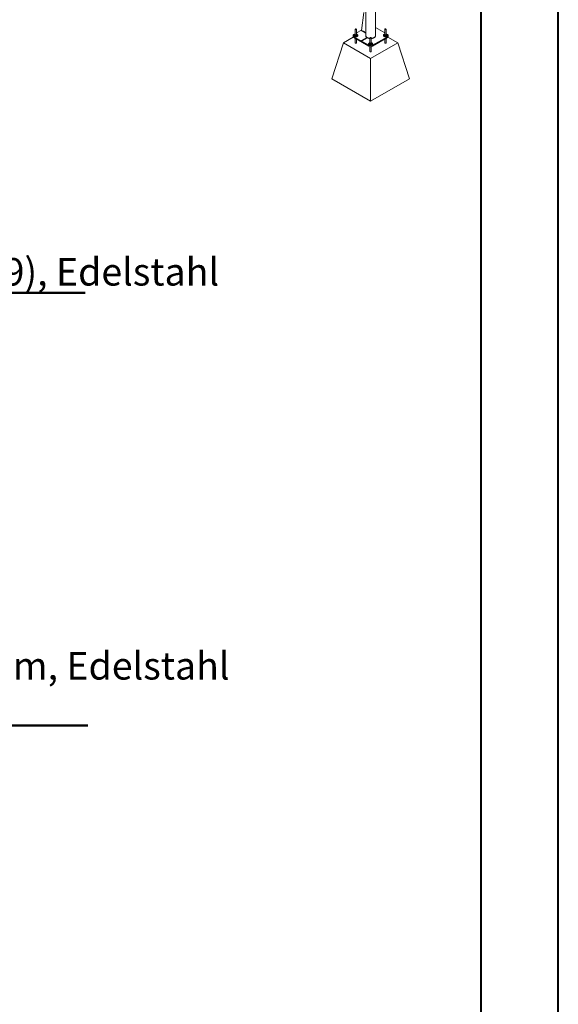
# Model space of a CAD drawing. Units: millimetres. Extents: x 0 to 29.7, y 0 to 21.1.
# Drawn here: x 24.8 to 29.7, y 4.6 to 13.5 of the extents above; entities that cross this region are included whole.
import ezdxf

# ---------------------------------------------------------------- set-up
doc = ezdxf.new("R2010")
doc.units = ezdxf.units.MM
doc.layers.add('LE_NORM', color=179, linetype='Continuous', lineweight=40)
doc.styles.add('SLDTEXTSTYLE0', font='TXT', dxfattribs={"width": 0.605})

# ---------------------------------------------------------------- blocks, each defined once
blk = doc.blocks.new('SW_NOTE_29')
at = {"layer": 'LE_NORM', "color": 0}
for p, q in [((0, 0), (4.8335, 0)), ((4.8335, 0), (0, 0)), ((0, 0), (4.8335, 0)), ((4.8335, 0), (0, 0)), ((0, 0), (4.8335, 0)), ((4.8335, 0), (0, 0))]:
    blk.add_line(p, q, dxfattribs=at)
at = {"layer": 'LE_NORM', "color": 0, "insert": (0.0044, 0.3152), "char_height": 0.25, "attachment_point": 1, "style": 'SLDTEXTSTYLE0'}
blk.add_mtext('Patentierte Kabel, ø6 (1x19), Edelstahl', dxfattribs=at)
blk = doc.blocks.new('SW_NOTE_31')
at = {"layer": 'LE_NORM', "color": 0}
for p, q in [((0, 0), (4.868, 0)), ((4.868, 0), (0, 0)), ((0, 0), (4.868, 0)), ((4.868, 0), (0, 0)), ((0, 0), (4.868, 0)), ((4.868, 0), (0, 0))]:
    blk.add_line(p, q, dxfattribs=at)
at = {"layer": 'LE_NORM', "color": 0, "char_height": 0.25, "attachment_point": 1, "style": 'SLDTEXTSTYLE0'}
for s, insert in [('Grundplatte 240x240x10mm, Edelstahl', (0.0002, 0.6658)), ('Strip 40x8, Edelstahl', (0.0002, 0.3158))]:
    blk.add_mtext(s, dxfattribs=dict(at, insert=insert))

msp = doc.modelspace()

# ---------------------------------------------------------------- linework, layer by layer
at = {"color": 7, "linetype": 'Continuous', "lineweight": 40}
for p, q in [((29.70062, 0.00024), (29.70062, 21.00024)), ((29.00062, 0.51024), (29.00062, 20.47024))]:
    msp.add_line(p, q, dxfattribs=at)
at = {"color": 7, "linetype": 'Continuous', "lineweight": 15}
for p, q in [((28.03953, 13.34605), (28.03953, 16.54926)), ((27.93216, 13.55616), (27.91143, 13.392)), ((27.95063, 13.56704), (27.95063, 13.34605)), ((28.12343, 13.36993), (28.03953, 13.41836)), ((27.83746, 13.33261), (27.74759, 13.28073)), ((27.83573, 13.34605), (27.83573, 13.33788)), ((27.84223, 13.3485), (27.84223, 13.34605)), ((27.85473, 13.363), (27.84305, 13.35626)), ((27.84305, 13.33585), (27.9774, 13.25829)), ((27.84305, 13.33585), (27.84305, 13.32768)), ((27.84305, 13.32768), (27.9774, 13.25012)), ((27.85085, 13.35086), (27.85085, 13.35853)), ((27.85085, 13.35086), (27.85192, 13.34792)), ((27.85192, 13.34792), (27.85299, 13.34499)), ((27.85299, 13.34499), (27.85299, 13.35266)), ((27.85299, 13.34499), (27.85792, 13.34405)), ((27.85473, 13.40362), (27.85473, 13.35732)), ((27.85473, 13.32094), (27.85473, 13.28073)), ((27.85792, 13.34405), (27.86286, 13.34312)), ((27.86286, 13.34312), (27.86286, 13.35079)), ((27.86286, 13.34312), (27.86673, 13.34512)), ((27.86673, 13.35732), (27.86673, 13.40362)), ((27.91194, 13.39602), (27.86673, 13.36992)), ((27.86673, 13.36134), (27.86847, 13.36066)), ((27.86673, 13.34512), (27.8706, 13.34712)), ((27.8706, 13.34712), (27.8706, 13.35479)), ((27.87923, 13.34605), (27.87923, 13.3485)), ((27.96068, 13.32945), (27.91132, 13.30096)), ((27.91213, 13.39067), (27.95063, 13.36845)), ((27.91698, 13.2977), (27.96633, 13.32619)), ((27.93, 13.38619), (27.93, 13.38653)), ((27.93052, 13.38408), (27.93052, 13.38634)), ((27.93078, 13.38393), (27.93052, 13.38408)), ((27.93061, 13.38692), (27.93078, 13.38683)), ((27.93078, 13.38683), (27.93078, 13.38393)), ((27.93315, 13.38438), (27.93315, 13.38471)), ((27.93367, 13.38226), (27.93367, 13.38452)), ((27.93393, 13.38211), (27.93367, 13.38226)), ((27.93376, 13.3851), (27.93393, 13.38501)), ((27.93393, 13.38501), (27.93393, 13.38211)), ((27.93447, 13.38284), (27.93535, 13.38418)), ((27.93447, 13.3825), (27.93447, 13.38284)), ((27.93534, 13.382), (27.93447, 13.3825)), ((27.93534, 13.38363), (27.93473, 13.38269)), ((27.93473, 13.38269), (27.93534, 13.38234)), ((27.93534, 13.38234), (27.93534, 13.38363)), ((27.93534, 13.3813), (27.93534, 13.382)), ((27.9356, 13.38115), (27.93534, 13.3813)), ((27.93535, 13.38418), (27.9356, 13.38404)), ((27.9356, 13.38404), (27.9356, 13.38219)), ((27.9356, 13.38219), (27.93589, 13.38202)), ((27.93589, 13.38169), (27.9356, 13.38185)), ((27.9356, 13.38185), (27.9356, 13.38115)), ((27.93589, 13.38202), (27.93589, 13.38169)), ((27.93614, 13.38161), (27.9364, 13.3815)), ((27.93643, 13.38282), (27.93617, 13.383)), ((27.93662, 13.38192), (27.93666, 13.38224)), ((27.93666, 13.38224), (27.9367, 13.38222)), ((27.939, 13.38137), (27.93875, 13.38148)), ((27.96633, 13.32619), (27.96068, 13.32945)), ((27.98908, 13.32606), (27.98908, 13.27976)), ((28.00108, 13.27976), (28.00108, 13.32606)), ((28.01276, 13.25829), (28.14711, 13.33585)), ((28.01276, 13.25012), (28.14711, 13.32768)), ((28.11093, 13.3485), (28.11093, 13.34605)), ((28.11956, 13.35086), (28.11956, 13.35853)), ((28.11956, 13.35086), (28.12062, 13.34792)), ((28.12062, 13.34792), (28.12169, 13.34499)), ((28.12169, 13.34499), (28.12169, 13.35266)), ((28.12169, 13.34499), (28.12663, 13.34405)), ((28.12343, 13.40362), (28.12343, 13.35732)), ((28.12663, 13.34405), (28.13156, 13.34312)), ((28.13156, 13.34312), (28.13156, 13.35079)), ((28.13156, 13.34312), (28.13543, 13.34512)), ((28.13543, 13.35732), (28.13543, 13.40362)), ((28.14711, 13.35626), (28.13543, 13.363)), ((28.13543, 13.36134), (28.13717, 13.36066)), ((28.13543, 13.34512), (28.1393, 13.34712)), ((28.13543, 13.28073), (28.13543, 13.32094)), ((28.1393, 13.34712), (28.1393, 13.35479)), ((28.14711, 13.32768), (28.14711, 13.33585)), ((28.14793, 13.34605), (28.14793, 13.3485)), ((28.24257, 13.28073), (28.1527, 13.33261)), ((28.15443, 13.33788), (28.15443, 13.34605)), ((27.64153, 12.95411), (27.74759, 13.28073)), ((27.74759, 13.28073), (27.99508, 13.13785)), ((27.86673, 13.28073), (27.86673, 13.31401)), ((27.91132, 13.30096), (27.91698, 13.2977)), ((27.97658, 13.27094), (27.97658, 13.26849)), ((27.9774, 13.25012), (27.9774, 13.25829)), ((27.9852, 13.2733), (27.9852, 13.28097)), ((27.9852, 13.2733), (27.98627, 13.27036)), ((27.98627, 13.27036), (27.98734, 13.26743)), ((27.98734, 13.26743), (27.98734, 13.2751)), ((27.98734, 13.26743), (27.99227, 13.26649)), ((27.98908, 13.24522), (27.98908, 13.20317)), ((27.99227, 13.26649), (27.99721, 13.26556)), ((27.99239, 13.24598), (27.99239, 13.24392)), ((27.99508, 13.13785), (28.24257, 13.28073)), ((27.99721, 13.26556), (27.99721, 13.27323)), ((27.99721, 13.26556), (28.00108, 13.26756)), ((28.00108, 13.28378), (28.00282, 13.2831)), ((28.00108, 13.26756), (28.00495, 13.26956)), ((28.00108, 13.20317), (28.00108, 13.245)), ((28.00243, 13.24653), (28.00243, 13.24547)), ((28.00495, 13.26956), (28.00495, 13.27723)), ((28.01276, 13.25829), (28.01276, 13.25012)), ((28.01358, 13.26849), (28.01358, 13.27094)), ((28.12343, 13.31401), (28.12343, 13.28073)), ((28.34863, 12.95411), (28.24257, 13.28073)), ((27.99508, 12.75001), (27.99508, 13.13785)), ((27.64153, 12.95411), (27.99508, 12.75001)), ((27.99508, 12.75001), (28.34863, 12.95411))]:
    msp.add_line(p, q, dxfattribs=at)
at = {"color": 8, "linetype": 'Continuous', "lineweight": 15}
for p, q in [((27.91159, 13.39129), (27.91132, 13.39114)), ((27.91132, 13.39114), (27.95063, 13.36845))]:
    msp.add_line(p, q, dxfattribs=at)
at = {"color": 7, "linetype": 'Continuous', "lineweight": 15, "flags": 128}
for points in [[(27.84305, 13.32768), (27.84105, 13.32898), (27.83934, 13.33042), (27.83793, 13.33196), (27.83686, 13.33359), (27.83614, 13.33528), (27.83578, 13.33701), (27.83573, 13.33788)], [(27.84305, 13.35626), (27.84105, 13.35495), (27.83934, 13.35352), (27.83793, 13.35197), (27.83686, 13.35034), (27.83614, 13.34865), (27.83578, 13.34692), (27.83578, 13.34518), (27.83614, 13.34345), (27.83686, 13.34176), (27.83793, 13.34013), (27.83934, 13.33858), (27.84105, 13.33715), (27.84305, 13.33585)], [(27.84223, 13.34605), (27.84225, 13.34549), (27.84257, 13.34401), (27.84324, 13.34257), (27.84425, 13.3412), (27.84557, 13.33992), (27.8472, 13.33877), (27.84909, 13.33775), (27.8512, 13.33689), (27.8535, 13.33622), (27.85594, 13.33573), (27.85847, 13.33545), (27.86105, 13.33537), (27.86362, 13.3355), (27.86614, 13.33584), (27.86855, 13.33637), (27.87081, 13.33709), (27.87287, 13.33799), (27.87469, 13.33904), (27.87624, 13.34023), (27.8775, 13.34154), (27.87842, 13.34293), (27.879, 13.34438), (27.87923, 13.34586), (27.87923, 13.34605)], [(27.84765, 13.35605), (27.84595, 13.35493), (27.84455, 13.35368), (27.84346, 13.35233), (27.8427, 13.3509), (27.8423, 13.34943), (27.84225, 13.34794), (27.84257, 13.34646), (27.84324, 13.34502), (27.84425, 13.34365), (27.84557, 13.34237), (27.8472, 13.34122), (27.84909, 13.3402), (27.8512, 13.33934), (27.8535, 13.33867), (27.85594, 13.33818), (27.85847, 13.3379), (27.86105, 13.33782), (27.86362, 13.33795), (27.86614, 13.33829), (27.86855, 13.33882), (27.87081, 13.33954), (27.87287, 13.34044), (27.87469, 13.34149), (27.87624, 13.34268), (27.8775, 13.34399), (27.87842, 13.34538), (27.879, 13.34683), (27.87923, 13.34831), (27.87909, 13.3498), (27.8786, 13.35126), (27.87776, 13.35267), (27.87659, 13.354), (27.87511, 13.35522), (27.87335, 13.35631), (27.87134, 13.35725), (27.86975, 13.35782)], [(27.85085, 13.35753), (27.8496, 13.35703), (27.84765, 13.35605)], [(27.85192, 13.35625), (27.85176, 13.35692), (27.85174, 13.3576), (27.85188, 13.35828), (27.85218, 13.35894), (27.85262, 13.35957), (27.85319, 13.36016), (27.8539, 13.3607), (27.85473, 13.36119)], [(27.85649, 13.40606), (27.85556, 13.40538), (27.85497, 13.40458), (27.85473, 13.40372), (27.85487, 13.40286), (27.85538, 13.40204), (27.85623, 13.40132), (27.85736, 13.40075), (27.8587, 13.40036), (27.86016, 13.40017), (27.86167, 13.40019), (27.86311, 13.40044), (27.86441, 13.40088), (27.86547, 13.40149), (27.86624, 13.40224), (27.86666, 13.40307), (27.8667, 13.40394), (27.86637, 13.40479), (27.86569, 13.40556), (27.8647, 13.40621), (27.86345, 13.4067), (27.86204, 13.407), (27.86054, 13.40708), (27.85906, 13.40694), (27.85767, 13.4066), (27.85649, 13.40606)], [(27.85473, 13.35732), (27.85475, 13.35704), (27.85506, 13.35619), (27.85572, 13.35541), (27.8567, 13.35475), (27.85793, 13.35425), (27.85934, 13.35395), (27.86084, 13.35385), (27.86233, 13.35398), (27.86371, 13.35431), (27.86492, 13.35484), (27.86585, 13.35552), (27.86647, 13.35631), (27.86672, 13.35716), (27.86673, 13.35732)], [(27.86954, 13.35838), (27.8697, 13.35771), (27.86972, 13.35703), (27.86957, 13.35636), (27.86928, 13.3557), (27.86884, 13.35507), (27.86826, 13.35448), (27.86756, 13.35393), (27.86673, 13.35345)], [(27.95063, 13.34605), (27.95064, 13.34547), (27.95091, 13.34317), (27.95154, 13.3409), (27.95251, 13.33866), (27.95383, 13.33649), (27.95548, 13.3344), (27.95745, 13.33239), (27.95972, 13.3305), (27.96228, 13.32873), (27.9651, 13.32711), (27.96816, 13.32563), (27.97144, 13.32432), (27.97491, 13.32319), (27.97854, 13.32223), (27.9823, 13.32147), (27.98617, 13.32091), (27.98908, 13.32062)], [(27.99084, 13.32851), (27.98992, 13.32782), (27.98932, 13.32702), (27.98908, 13.32617), (27.98922, 13.3253), (27.98973, 13.32448), (27.99058, 13.32377), (27.99171, 13.32319), (27.99305, 13.3228), (27.99451, 13.32261), (27.99602, 13.32264), (27.99746, 13.32288), (27.99876, 13.32332), (27.99982, 13.32393), (28.00059, 13.32468), (28.00101, 13.32551), (28.00105, 13.32638), (28.00072, 13.32723), (28.00004, 13.328), (27.99905, 13.32865), (27.9978, 13.32914), (27.99639, 13.32944), (27.99489, 13.32952), (27.99341, 13.32938), (27.99203, 13.32904), (27.99084, 13.32851)], [(28.00108, 13.32062), (28.00204, 13.32071), (28.00594, 13.32117), (28.00976, 13.32183), (28.01347, 13.32269), (28.01702, 13.32373), (28.0204, 13.32496), (28.02357, 13.32635), (28.02651, 13.32791), (28.0292, 13.32961), (28.03162, 13.33144), (28.03374, 13.33339), (28.03555, 13.33544), (28.03704, 13.33757), (28.03818, 13.33978), (28.03898, 13.34203), (28.03943, 13.34432), (28.03953, 13.34605)], [(28.11093, 13.34605), (28.11096, 13.34549), (28.11127, 13.34401), (28.11194, 13.34257), (28.11295, 13.3412), (28.11428, 13.33992), (28.1159, 13.33877), (28.11779, 13.33775), (28.1199, 13.33689), (28.1222, 13.33622), (28.12464, 13.33573), (28.12718, 13.33545), (28.12975, 13.33537), (28.13232, 13.3355), (28.13484, 13.33584), (28.13725, 13.33637), (28.13951, 13.33709), (28.14157, 13.33799), (28.14339, 13.33904), (28.14495, 13.34023), (28.1462, 13.34154), (28.14712, 13.34293), (28.1477, 13.34438), (28.14793, 13.34586), (28.14793, 13.34605)], [(28.11635, 13.35605), (28.11466, 13.35493), (28.11325, 13.35368), (28.11216, 13.35233), (28.1114, 13.3509), (28.111, 13.34943), (28.11096, 13.34794), (28.11127, 13.34646), (28.11194, 13.34502), (28.11295, 13.34365), (28.11428, 13.34237), (28.1159, 13.34122), (28.11779, 13.3402), (28.1199, 13.33934), (28.1222, 13.33867), (28.12464, 13.33818), (28.12718, 13.3379), (28.12975, 13.33782), (28.13232, 13.33795), (28.13484, 13.33829), (28.13725, 13.33882), (28.13951, 13.33954), (28.14157, 13.34044), (28.14339, 13.34149), (28.14495, 13.34268), (28.1462, 13.34399), (28.14712, 13.34538), (28.1477, 13.34683), (28.14793, 13.34831), (28.14779, 13.3498), (28.1473, 13.35126), (28.14646, 13.35267), (28.14529, 13.354), (28.14381, 13.35522), (28.14205, 13.35631), (28.14004, 13.35725), (28.13846, 13.35782)], [(28.11956, 13.35753), (28.1183, 13.35703), (28.11635, 13.35605)], [(28.12062, 13.35625), (28.12046, 13.35692), (28.12044, 13.3576), (28.12059, 13.35828), (28.12088, 13.35894), (28.12132, 13.35957), (28.1219, 13.36016), (28.1226, 13.3607), (28.12343, 13.36119)], [(28.12519, 13.40606), (28.12427, 13.40538), (28.12367, 13.40458), (28.12343, 13.40372), (28.12357, 13.40286), (28.12408, 13.40204), (28.12493, 13.40132), (28.12606, 13.40075), (28.1274, 13.40036), (28.12887, 13.40017), (28.13037, 13.40019), (28.13181, 13.40044), (28.13311, 13.40088), (28.13417, 13.40149), (28.13494, 13.40224), (28.13536, 13.40307), (28.1354, 13.40394), (28.13508, 13.40479), (28.13439, 13.40556), (28.1334, 13.40621), (28.13215, 13.4067), (28.13074, 13.407), (28.12924, 13.40708), (28.12776, 13.40694), (28.12638, 13.4066), (28.12519, 13.40606)], [(28.12343, 13.35732), (28.12345, 13.35704), (28.12376, 13.35619), (28.12442, 13.35541), (28.1254, 13.35475), (28.12664, 13.35425), (28.12804, 13.35395), (28.12954, 13.35385), (28.13103, 13.35398), (28.13242, 13.35431), (28.13362, 13.35484), (28.13455, 13.35552), (28.13517, 13.35631), (28.13542, 13.35716), (28.13543, 13.35732)], [(28.13824, 13.35838), (28.1384, 13.35771), (28.13842, 13.35703), (28.13827, 13.35636), (28.13798, 13.3557), (28.13754, 13.35507), (28.13696, 13.35448), (28.13626, 13.35393), (28.13543, 13.35345)], [(28.14711, 13.33585), (28.14911, 13.33715), (28.15083, 13.33858), (28.15223, 13.34013), (28.1533, 13.34176), (28.15402, 13.34345), (28.15439, 13.34518), (28.15439, 13.34692), (28.15402, 13.34865), (28.1533, 13.35034), (28.15223, 13.35197), (28.15083, 13.35352), (28.14911, 13.35495), (28.14711, 13.35626)], [(28.15443, 13.33788), (28.15439, 13.33701), (28.15402, 13.33528), (28.1533, 13.33359), (28.15223, 13.33196), (28.15083, 13.33042), (28.14911, 13.32898), (28.14711, 13.32768)], [(27.97658, 13.26849), (27.9766, 13.26793), (27.97692, 13.26645), (27.97759, 13.26501), (27.9786, 13.26364), (27.97993, 13.26236), (27.98155, 13.26121), (27.98344, 13.26019), (27.98555, 13.25934), (27.98785, 13.25866), (27.99029, 13.25817), (27.99282, 13.25789), (27.9954, 13.25781), (27.99797, 13.25794), (28.00049, 13.25828), (28.0029, 13.25881), (28.00516, 13.25953), (28.00722, 13.26043), (28.00904, 13.26148), (28.01059, 13.26267), (28.01185, 13.26398), (28.01277, 13.26537), (28.01335, 13.26682), (28.01358, 13.2683), (28.01358, 13.26849)], [(27.982, 13.27849), (27.9803, 13.27737), (27.9789, 13.27612), (27.97781, 13.27477), (27.97705, 13.27334), (27.97665, 13.27187), (27.9766, 13.27038), (27.97692, 13.2689), (27.97759, 13.26746), (27.9786, 13.26609), (27.97993, 13.26481), (27.98155, 13.26366), (27.98344, 13.26264), (27.98555, 13.26179), (27.98785, 13.26111), (27.99029, 13.26062), (27.99282, 13.26034), (27.9954, 13.26026), (27.99797, 13.26039), (28.00049, 13.26073), (28.0029, 13.26126), (28.00516, 13.26198), (28.00722, 13.26288), (28.00904, 13.26393), (28.01059, 13.26512), (28.01185, 13.26643), (28.01277, 13.26782), (28.01335, 13.26927), (28.01358, 13.27075), (28.01344, 13.27224), (28.01295, 13.2737), (28.01211, 13.27511), (28.01094, 13.27644), (28.00946, 13.27766), (28.0077, 13.27875), (28.00569, 13.27969), (28.00411, 13.28026)], [(27.9852, 13.27997), (27.98395, 13.27947), (27.982, 13.27849)], [(27.98627, 13.27869), (27.98611, 13.27937), (27.98609, 13.28005), (27.98623, 13.28072), (27.98653, 13.28138), (27.98697, 13.28201), (27.98754, 13.2826), (27.98825, 13.28314), (27.98908, 13.28363)], [(27.98908, 13.27976), (27.9891, 13.27948), (27.98941, 13.27863), (27.99007, 13.27785), (27.99105, 13.27719), (27.99229, 13.27669), (27.99369, 13.27639), (27.99519, 13.2763), (27.99668, 13.27642), (27.99807, 13.27675), (27.99927, 13.27728), (28.0002, 13.27796), (28.00082, 13.27875), (28.00107, 13.2796), (28.00108, 13.27976)], [(28.00389, 13.28083), (28.00405, 13.28015), (28.00407, 13.27947), (28.00392, 13.2788), (28.00363, 13.27814), (28.00319, 13.27751), (28.00261, 13.27692), (28.00191, 13.27637), (28.00108, 13.27589)]]:
    msp.add_lwpolyline(points, dxfattribs=at)
at = {"color": 8, "linetype": 'Continuous', "lineweight": 15, "flags": 128}
for points in [[(27.95063, 13.34605), (27.95073, 13.34432), (27.95118, 13.34204), (27.95198, 13.33978), (27.95313, 13.33758), (27.95461, 13.33544), (27.95642, 13.33339), (27.95854, 13.33144), (27.96096, 13.32961), (27.96365, 13.32791), (27.96659, 13.32635), (27.96977, 13.32496), (27.97314, 13.32373), (27.9767, 13.32269), (27.9804, 13.32183), (27.98422, 13.32117), (27.98813, 13.32071), (27.98908, 13.32062)], [(28.00108, 13.32062), (28.004, 13.32091), (28.00787, 13.32147), (28.01163, 13.32223), (28.01526, 13.32319), (28.01873, 13.32432), (28.02201, 13.32563), (28.02507, 13.32711), (28.02789, 13.32874), (28.03045, 13.33051), (28.03272, 13.3324), (28.03469, 13.3344), (28.03634, 13.3365), (28.03765, 13.33867), (28.03863, 13.3409), (28.03925, 13.34318), (28.03952, 13.34547), (28.03953, 13.34605)], [(27.86673, 13.28073), (27.86666, 13.28018), (27.86624, 13.27935), (27.86547, 13.2786), (27.86441, 13.27799), (27.86311, 13.27755), (27.86167, 13.2773), (27.86016, 13.27728), (27.8587, 13.27747), (27.85736, 13.27786), (27.85623, 13.27844), (27.85538, 13.27915), (27.85487, 13.27997), (27.85473, 13.28072)], [(28.13543, 13.28073), (28.13536, 13.28018), (28.13494, 13.27935), (28.13417, 13.2786), (28.13311, 13.27799), (28.13181, 13.27755), (28.13037, 13.2773), (28.12887, 13.27728), (28.1274, 13.27747), (28.12606, 13.27786), (28.12493, 13.27844), (28.12408, 13.27915), (28.12357, 13.27997), (28.12343, 13.28072)], [(28.00108, 13.20317), (28.00101, 13.20263), (28.00059, 13.20179), (27.99982, 13.20104), (27.99876, 13.20043), (27.99746, 13.19999), (27.99602, 13.19975), (27.99451, 13.19972), (27.99305, 13.19991), (27.99171, 13.2003), (27.99058, 13.20088), (27.98973, 13.20159), (27.98922, 13.20241), (27.98908, 13.20316)]]:
    msp.add_lwpolyline(points, dxfattribs=at)
at = {"color": 7, "linetype": 'Continuous', "lineweight": 15}
for centre, radius, start, end in [((27.85517, 13.34857), 0.00344, 181.158753, 217.88149), ((27.85855, 13.35995), 0.00759, 209.129669, 265.250514), ((27.86057, 13.3567), 0.01341, 244.166134, 274.87699), ((27.86071, 13.36628), 0.01417, 258.658416, 295.145435), ((27.86218, 13.35289), 0.00941, 280.165543, 314.505481), ((27.86441, 13.35606), 0.00563, 24.393333, 65.649895), ((27.91293, 13.39194), 0.0015, 177.627056, 237.901014), ((28.12387, 13.34857), 0.00344, 181.158753, 217.88149), ((28.12725, 13.35995), 0.00759, 209.129669, 265.250514), ((28.12927, 13.3567), 0.01341, 244.166134, 274.87699), ((28.12941, 13.36628), 0.01417, 258.658416, 295.145435), ((28.13088, 13.35289), 0.00941, 280.165543, 314.505481), ((28.13311, 13.35606), 0.00563, 24.393333, 65.649895), ((27.99508, 13.29228), 0.03832, 242.524312, 297.475688), ((27.99508, 13.28411), 0.03832, 242.524312, 297.475688), ((27.98952, 13.27101), 0.00344, 181.158753, 217.88149), ((27.9929, 13.28239), 0.00759, 209.129669, 265.250514), ((27.99492, 13.27909), 0.01336, 243.641768, 274.916464), ((27.99506, 13.28872), 0.01417, 258.658416, 295.145435), ((27.99653, 13.27533), 0.00941, 280.165543, 314.505481), ((27.99876, 13.2785), 0.00563, 24.393333, 65.649895)]:
    msp.add_arc(centre, radius, start, end, dxfattribs=at)
for points, knots in [([(27.85085, 13.35853), (27.85148, 13.35904), (27.85275, 13.36007), (27.85406, 13.36081), (27.85473, 13.36119)], [0, 0, 0, 0, 0.49545796, 1, 1, 1, 1]), ([(27.85192, 13.35625), (27.85182, 13.35651), (27.85146, 13.35747), (27.85111, 13.35808), (27.85085, 13.35853)], [0, 0, 0, 0, 0.2686336, 1, 1, 1, 1]), ([(27.85299, 13.35266), (27.8529, 13.353), (27.85255, 13.35435), (27.85219, 13.35544), (27.85192, 13.35625)], [0, 0, 0, 0, 0.2575513, 1, 1, 1, 1]), ([(27.85792, 13.35238), (27.85781, 13.3524), (27.85692, 13.35256), (27.85525, 13.35274), (27.85375, 13.35269), (27.85299, 13.35266)], [0, 0, 0, 0, 0.07009, 0.5307844, 1, 1, 1, 1]), ([(27.86286, 13.35079), (27.86206, 13.35112), (27.86044, 13.3518), (27.85877, 13.35219), (27.85792, 13.35238)], [0, 0, 0, 0, 0.495458, 1, 1, 1, 1]), ([(27.86673, 13.35345), (27.86664, 13.3534), (27.86595, 13.35303), (27.86464, 13.35221), (27.86346, 13.35127), (27.86286, 13.35079)], [0, 0, 0, 0, 0.07009, 0.5307844, 1, 1, 1, 1]), ([(27.8706, 13.35479), (27.86998, 13.35465), (27.86871, 13.35436), (27.86739, 13.35375), (27.86673, 13.35345)], [0, 0, 0, 0, 0.495458, 1, 1, 1, 1]), ([(27.86954, 13.35838), (27.86944, 13.35864), (27.86908, 13.3596), (27.86873, 13.36021), (27.86847, 13.36066)], [0, 0, 0, 0, 0.2686336, 1, 1, 1, 1]), ([(27.8706, 13.35479), (27.87051, 13.35514), (27.87017, 13.35648), (27.86981, 13.35757), (27.86954, 13.35838)], [0, 0, 0, 0, 0.2575513, 1, 1, 1, 1]), ([(27.93, 13.38653), (27.93014, 13.38656), (27.9304, 13.38661), (27.93054, 13.38683), (27.93061, 13.38692)], [0, 0, 0, 0, 0.5602037, 1, 1, 1, 1]), ([(27.93052, 13.38634), (27.93043, 13.38629), (27.93028, 13.38621), (27.93009, 13.3862), (27.93, 13.38619)], [0, 0, 0, 0, 0.5597552, 1, 1, 1, 1]), ([(27.93142, 13.38499), (27.93143, 13.38529), (27.93144, 13.38575), (27.93165, 13.38612), (27.93188, 13.38617), (27.93201, 13.38611), (27.93208, 13.38607)], [0, 0, 0, 0, 0.5008268, 0.7499663, 0.8749044, 1, 1, 1, 1]), ([(27.93208, 13.38314), (27.93201, 13.38319), (27.93188, 13.38328), (27.93165, 13.38359), (27.93143, 13.38421), (27.93142, 13.38468), (27.93142, 13.38499)], [0, 0, 0, 0, 0.125012, 0.2500727, 0.4989529, 1, 1, 1, 1]), ([(27.93207, 13.38578), (27.93202, 13.3858), (27.93192, 13.38584), (27.93178, 13.38573), (27.93168, 13.38541), (27.93168, 13.38507), (27.93168, 13.38484)], [0, 0, 0, 0, 0.1239265, 0.2488895, 0.4982198, 1, 1, 1, 1]), ([(27.93168, 13.38484), (27.93168, 13.38461), (27.93168, 13.38426), (27.93179, 13.38381), (27.93193, 13.38355), (27.93203, 13.38347), (27.93208, 13.38344)], [0, 0, 0, 0, 0.5017734, 0.7508811, 0.8757789, 1, 1, 1, 1]), ([(27.93248, 13.38438), (27.93248, 13.38461), (27.93248, 13.38496), (27.93236, 13.38541), (27.93222, 13.38567), (27.93212, 13.38574), (27.93207, 13.38578)], [0, 0, 0, 0, 0.5017988, 0.7508916, 0.8757487, 1, 1, 1, 1]), ([(27.93208, 13.38607), (27.93213, 13.38604), (27.93223, 13.38597), (27.9324, 13.38578), (27.93248, 13.38561), (27.93253, 13.38551)], [0, 0, 0, 0, 0.2805363, 0.5607877, 1, 1, 1, 1]), ([(27.93208, 13.38344), (27.93213, 13.38342), (27.93223, 13.38338), (27.93237, 13.38348), (27.93248, 13.3838), (27.93248, 13.38415), (27.93248, 13.38438)], [0, 0, 0, 0, 0.1239826, 0.2489212, 0.4982533, 1, 1, 1, 1]), ([(27.93274, 13.38423), (27.93273, 13.38392), (27.93271, 13.38347), (27.9325, 13.38309), (27.93228, 13.38305), (27.93214, 13.38311), (27.93208, 13.38314)], [0, 0, 0, 0, 0.50080438, 0.74994055, 0.87487797, 1, 1, 1, 1]), ([(27.93253, 13.38551), (27.93261, 13.38526), (27.93273, 13.38481), (27.93273, 13.3844), (27.93274, 13.38423)], [0, 0, 0, 0, 0.5583328, 1, 1, 1, 1]), ([(27.93315, 13.38471), (27.93329, 13.38474), (27.93355, 13.38479), (27.93369, 13.38501), (27.93376, 13.3851)], [0, 0, 0, 0, 0.5602037, 1, 1, 1, 1]), ([(27.93367, 13.38452), (27.93358, 13.38448), (27.93343, 13.38439), (27.93324, 13.38438), (27.93315, 13.38438)], [0, 0, 0, 0, 0.5597552, 1, 1, 1, 1]), ([(27.93678, 13.38042), (27.93669, 13.3805), (27.93649, 13.38064), (27.93622, 13.3811), (27.93617, 13.38142), (27.93614, 13.38161)], [0, 0, 0, 0, 0.2799899, 0.5605586, 1, 1, 1, 1]), ([(27.93617, 13.383), (27.93619, 13.38309), (27.93623, 13.38327), (27.93637, 13.38343), (27.93657, 13.38346), (27.93671, 13.38339), (27.93678, 13.38336)], [0, 0, 0, 0, 0.280681, 0.5599996, 0.7799415, 1, 1, 1, 1]), ([(27.9364, 13.3815), (27.93643, 13.38134), (27.93646, 13.38111), (27.93664, 13.38083), (27.93674, 13.38075), (27.93679, 13.38072)], [0, 0, 0, 0, 0.5596241, 0.779834, 1, 1, 1, 1]), ([(27.93679, 13.38306), (27.93673, 13.38308), (27.93662, 13.38313), (27.93648, 13.38305), (27.93645, 13.38291), (27.93643, 13.38282)], [0, 0, 0, 0, 0.2800526, 0.5599026, 1, 1, 1, 1]), ([(27.9368, 13.38186), (27.93677, 13.38188), (27.93671, 13.38191), (27.93665, 13.38192), (27.93662, 13.38192)], [0, 0, 0, 0, 0.5596945, 1, 1, 1, 1]), ([(27.9367, 13.38222), (27.93676, 13.38219), (27.93688, 13.38213), (27.93702, 13.38217), (27.9371, 13.38228), (27.9371, 13.38239), (27.93711, 13.38244)], [0, 0, 0, 0, 0.2801509, 0.5592967, 0.7793444, 1, 1, 1, 1]), ([(27.93678, 13.38336), (27.93687, 13.38329), (27.93705, 13.38316), (27.93724, 13.38284), (27.93735, 13.38253), (27.93736, 13.38236), (27.93736, 13.38228)], [0, 0, 0, 0, 0.2790548, 0.5587479, 0.7791879, 1, 1, 1, 1]), ([(27.93746, 13.38093), (27.93745, 13.38081), (27.93744, 13.38057), (27.93727, 13.38038), (27.93704, 13.38031), (27.93687, 13.38039), (27.93678, 13.38042)], [0, 0, 0, 0, 0.2804019, 0.5599334, 0.7800576, 1, 1, 1, 1]), ([(27.93711, 13.38244), (27.9371, 13.3825), (27.9371, 13.38263), (27.93702, 13.38282), (27.93691, 13.38297), (27.93683, 13.38303), (27.93679, 13.38306)], [0, 0, 0, 0, 0.280461, 0.5598856, 0.7799956, 1, 1, 1, 1]), ([(27.93679, 13.38072), (27.93686, 13.38069), (27.93699, 13.38064), (27.93717, 13.38077), (27.93719, 13.38096), (27.9372, 13.38108)], [0, 0, 0, 0, 0.2792491, 0.5603806, 1, 1, 1, 1]), ([(27.9372, 13.38108), (27.9372, 13.38116), (27.93719, 13.38131), (27.93709, 13.38155), (27.93696, 13.38175), (27.93685, 13.38183), (27.9368, 13.38186)], [0, 0, 0, 0, 0.2805844, 0.5600679, 0.7800546, 1, 1, 1, 1]), ([(27.93736, 13.38228), (27.93736, 13.38222), (27.93735, 13.38209), (27.93727, 13.38191), (27.93716, 13.38188), (27.93709, 13.38186)], [0, 0, 0, 0, 0.2809982, 0.5617799, 1, 1, 1, 1]), ([(27.93709, 13.38186), (27.93715, 13.38178), (27.93729, 13.38164), (27.93743, 13.38129), (27.93745, 13.38107), (27.93746, 13.38093)], [0, 0, 0, 0, 0.2796652, 0.5598104, 1, 1, 1, 1]), ([(27.93772, 13.38128), (27.93772, 13.3816), (27.93773, 13.38209), (27.93798, 13.38246), (27.93822, 13.3825), (27.93836, 13.38244), (27.93843, 13.3824)], [0, 0, 0, 0, 0.500796, 0.7498098, 0.8748961, 1, 1, 1, 1]), ([(27.93841, 13.37949), (27.93835, 13.37953), (27.93822, 13.37962), (27.93799, 13.37991), (27.93773, 13.38051), (27.93772, 13.38097), (27.93772, 13.38128)], [0, 0, 0, 0, 0.1252865, 0.2505178, 0.4995706, 1, 1, 1, 1]), ([(27.93805, 13.38201), (27.93801, 13.38189), (27.93794, 13.38167), (27.93794, 13.3814), (27.93794, 13.38128)], [0, 0, 0, 0, 0.5590395, 1, 1, 1, 1]), ([(27.93794, 13.38128), (27.93797, 13.38132), (27.93803, 13.3814), (27.9382, 13.38146), (27.93834, 13.3814), (27.93843, 13.38137)], [0, 0, 0, 0, 0.281178, 0.5619819, 1, 1, 1, 1]), ([(27.93838, 13.3811), (27.93831, 13.38112), (27.93817, 13.38117), (27.938, 13.38104), (27.93799, 13.38084), (27.93797, 13.38072)], [0, 0, 0, 0, 0.2787777, 0.5597501, 1, 1, 1, 1]), ([(27.93797, 13.38072), (27.93798, 13.38063), (27.93799, 13.38045), (27.93808, 13.38017), (27.93822, 13.37993), (27.93834, 13.37984), (27.9384, 13.37979)], [0, 0, 0, 0, 0.2810669, 0.5610889, 0.7812432, 1, 1, 1, 1]), ([(27.9384, 13.38213), (27.93836, 13.38214), (27.93827, 13.38218), (27.93814, 13.38214), (27.93809, 13.38206), (27.93805, 13.38201)], [0, 0, 0, 0, 0.2796249, 0.5596041, 1, 1, 1, 1]), ([(27.93878, 13.38023), (27.93878, 13.38032), (27.93877, 13.38048), (27.93869, 13.38074), (27.93855, 13.38098), (27.93844, 13.38106), (27.93838, 13.3811)], [0, 0, 0, 0, 0.2811783, 0.5610094, 0.7808694, 1, 1, 1, 1]), ([(27.93864, 13.38185), (27.9386, 13.38192), (27.93854, 13.38203), (27.93844, 13.3821), (27.9384, 13.38213)], [0, 0, 0, 0, 0.559385, 1, 1, 1, 1]), ([(27.9384, 13.37979), (27.93844, 13.37977), (27.93854, 13.37973), (27.93865, 13.37979), (27.93876, 13.37992), (27.93877, 13.38011), (27.93878, 13.38023)], [0, 0, 0, 0, 0.1859859, 0.37294, 0.5602577, 1, 1, 1, 1]), ([(27.93904, 13.38009), (27.93903, 13.37997), (27.93901, 13.37973), (27.93888, 13.37948), (27.93867, 13.37938), (27.9385, 13.37945), (27.93841, 13.37949)], [0, 0, 0, 0, 0.2808045, 0.5611146, 0.7806062, 1, 1, 1, 1]), ([(27.93843, 13.3824), (27.93852, 13.38234), (27.93869, 13.38222), (27.93893, 13.38182), (27.93898, 13.38154), (27.939, 13.38137)], [0, 0, 0, 0, 0.2800467, 0.5601409, 1, 1, 1, 1]), ([(27.93843, 13.38137), (27.93854, 13.38128), (27.93874, 13.38112), (27.93899, 13.38062), (27.93902, 13.38029), (27.93904, 13.38009)], [0, 0, 0, 0, 0.2786528, 0.5596605, 1, 1, 1, 1]), ([(27.93875, 13.38148), (27.93874, 13.38155), (27.93872, 13.38167), (27.93866, 13.3818), (27.93864, 13.38185)], [0, 0, 0, 0, 0.56070807, 1, 1, 1, 1]), ([(28.11956, 13.35853), (28.12018, 13.35904), (28.12145, 13.36007), (28.12276, 13.36081), (28.12343, 13.36119)], [0, 0, 0, 0, 0.49545796, 1, 1, 1, 1]), ([(28.12062, 13.35625), (28.12052, 13.35651), (28.12016, 13.35747), (28.11981, 13.35808), (28.11956, 13.35853)], [0, 0, 0, 0, 0.2686336, 1, 1, 1, 1]), ([(28.12169, 13.35266), (28.1216, 13.353), (28.12125, 13.35435), (28.12089, 13.35544), (28.12062, 13.35625)], [0, 0, 0, 0, 0.2575513, 1, 1, 1, 1]), ([(28.12663, 13.35238), (28.12651, 13.3524), (28.12562, 13.35256), (28.12395, 13.35274), (28.12245, 13.35269), (28.12169, 13.35266)], [0, 0, 0, 0, 0.07009, 0.5307844, 1, 1, 1, 1]), ([(28.13156, 13.35079), (28.13076, 13.35112), (28.12914, 13.3518), (28.12747, 13.35219), (28.12663, 13.35238)], [0, 0, 0, 0, 0.495458, 1, 1, 1, 1]), ([(28.13543, 13.35345), (28.13534, 13.3534), (28.13465, 13.35303), (28.13334, 13.35221), (28.13216, 13.35127), (28.13156, 13.35079)], [0, 0, 0, 0, 0.07009, 0.5307844, 1, 1, 1, 1]), ([(28.1393, 13.35479), (28.13868, 13.35465), (28.13741, 13.35436), (28.1361, 13.35375), (28.13543, 13.35345)], [0, 0, 0, 0, 0.495458, 1, 1, 1, 1]), ([(28.13824, 13.35838), (28.13814, 13.35864), (28.13778, 13.3596), (28.13743, 13.36021), (28.13717, 13.36066)], [0, 0, 0, 0, 0.2686336, 1, 1, 1, 1]), ([(28.1393, 13.35479), (28.13922, 13.35514), (28.13887, 13.35648), (28.13851, 13.35757), (28.13824, 13.35838)], [0, 0, 0, 0, 0.2575513, 1, 1, 1, 1]), ([(27.9852, 13.28097), (27.98583, 13.28148), (27.9871, 13.28251), (27.98841, 13.28325), (27.98908, 13.28363)], [0, 0, 0, 0, 0.49545796, 1, 1, 1, 1]), ([(27.98627, 13.27869), (27.98617, 13.27895), (27.98581, 13.27991), (27.98546, 13.28052), (27.9852, 13.28097)], [0, 0, 0, 0, 0.2686336, 1, 1, 1, 1]), ([(27.98734, 13.2751), (27.98725, 13.27545), (27.9869, 13.27679), (27.98654, 13.27788), (27.98627, 13.27869)], [0, 0, 0, 0, 0.2575513, 1, 1, 1, 1]), ([(27.98872, 13.24538), (27.98838, 13.24558), (27.98771, 13.24597), (27.98706, 13.24652), (27.98674, 13.2468)], [0, 0, 0, 0, 0.50048, 1, 1, 1, 1]), ([(27.99227, 13.27482), (27.99216, 13.27484), (27.99127, 13.27501), (27.9896, 13.27518), (27.9881, 13.27513), (27.98734, 13.2751)], [0, 0, 0, 0, 0.07009, 0.5307844, 1, 1, 1, 1]), ([(27.99239, 13.24392), (27.99208, 13.244), (27.99088, 13.2443), (27.98964, 13.24492), (27.98872, 13.24538)], [0, 0, 0, 0, 0.2575513, 1, 1, 1, 1]), ([(27.99721, 13.27323), (27.99641, 13.27357), (27.99479, 13.27424), (27.99312, 13.27463), (27.99227, 13.27482)], [0, 0, 0, 0, 0.495458, 1, 1, 1, 1]), ([(27.99239, 13.24392), (27.9932, 13.24386), (27.99485, 13.24375), (27.99655, 13.24394), (27.99741, 13.24404)], [0, 0, 0, 0, 0.495458, 1, 1, 1, 1]), ([(28.00108, 13.27589), (28.00099, 13.27584), (28.0003, 13.27547), (27.99899, 13.27465), (27.99781, 13.27371), (27.99721, 13.27323)], [0, 0, 0, 0, 0.07009, 0.5307844, 1, 1, 1, 1]), ([(27.99741, 13.24404), (27.99753, 13.24406), (27.99843, 13.2442), (28.00013, 13.24461), (28.00166, 13.24518), (28.00243, 13.24547)], [0, 0, 0, 0, 0.07009003, 0.53078443, 1, 1, 1, 1]), ([(28.00495, 13.27723), (28.00433, 13.27709), (28.00306, 13.27681), (28.00175, 13.2762), (28.00108, 13.27589)], [0, 0, 0, 0, 0.495458, 1, 1, 1, 1]), ([(28.00243, 13.24547), (28.00265, 13.24574), (28.00292, 13.24608), (28.0032, 13.24662), (28.00325, 13.24672)], [0, 0, 0, 0, 0.8055924, 1, 1, 1, 1]), ([(28.00389, 13.28083), (28.00379, 13.28108), (28.00343, 13.28204), (28.00308, 13.28265), (28.00282, 13.2831)], [0, 0, 0, 0, 0.2686336, 1, 1, 1, 1]), ([(28.00495, 13.27723), (28.00486, 13.27758), (28.00452, 13.27892), (28.00416, 13.28001), (28.00389, 13.28083)], [0, 0, 0, 0, 0.2575513, 1, 1, 1, 1])]:
    msp.add_open_spline(points, degree=3, knots=knots, dxfattribs=at)

# ---------------------------------------------------------------- block references
at = {"layer": 'LE_NORM'}
for name, p in [('SW_NOTE_29', (20.56831, 11.01147)), ('SW_NOTE_31', (20.55683, 7.08381))]:
    msp.add_blockref(name, p, dxfattribs=at)

doc.saveas('drawing.dxf')
